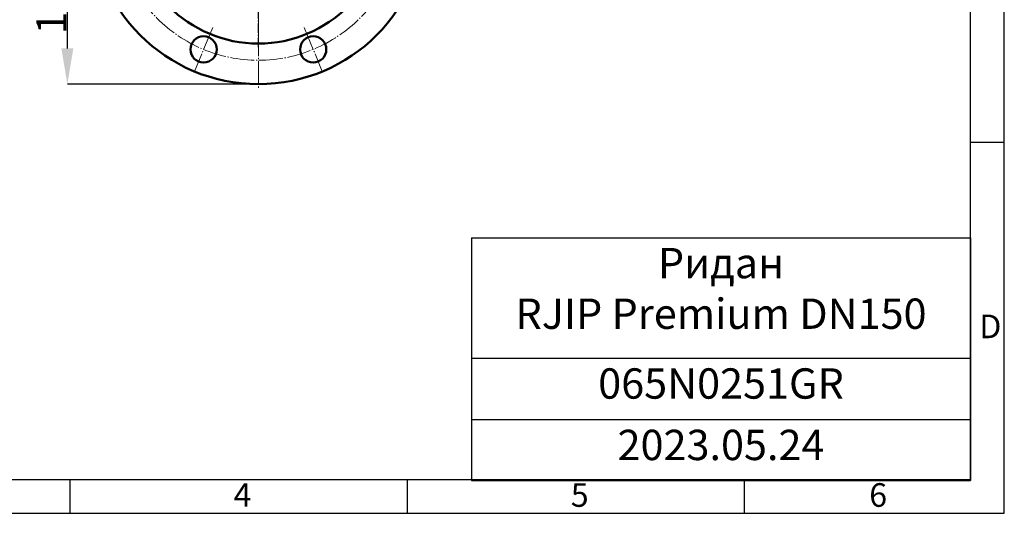
# Model space of a CAD drawing. Units: millimetres. Extents: x 33649 to 35328, y 18654 to 19841.
# Drawn here: x 34503 to 35328, y 18654 to 19068 of the extents above; entities that cross this region are included whole.
import ezdxf

# ---------------------------------------------------------------- set-up
doc = ezdxf.new("R2010")
doc.units = ezdxf.units.MM
doc.linetypes.add('ГОСТ 2.303 5', pattern=[24, 20, -1.5, 1, -1.5])
doc.linetypes.add('ГОСТ 2.303 6', pattern=[12, 8, -1.5, 1, -1.5])
doc.layers.add('图框', color=7, linetype='Continuous')
doc.styles.add('SLDTEXTSTYLE5', font='TXT', dxfattribs={"width": 0.7})
doc.dimstyles.new('SLDDIMSTYLE0', dxfattribs={"dimtxt": 3.5, "dimasz": 4.08, "dimexe": 0, "dimexo": 0.0625, "dimgap": 0.875, "dimtad": 2, "dimlfac": 5, "dimrnd": 1e-09, "dimzin": 4, "dimdsep": 46, "dimtxsty": 'SLDTEXTSTYLE5', "dimsah": 1, "dimcen": 0.09, "dimadec": 0, "dimazin": 1, "dimtfac": 1, "dimtmove": 0, "dimatfit": 0, "dimfxl": 1, "dimfrac": 2, "dimtolj": 1, "dimtzin": 12, "dimarcsym": 0})

# ---------------------------------------------------------------- blocks, each defined once
blk = doc.blocks.new('*T22')
at = {"color": 0, "linetype": 'ByBlock', "lineweight": -2}
for p, q in [((0, 0), (418.18, 0)), ((0, 0), (0, -203.24)), ((418.18, 0), (418.18, -203.24)), ((0, -100.9), (418.18, -100.9)), ((0, -152.38), (418.18, -152.38)), ((0, -203.24), (418.18, -203.24))]:
    blk.add_line(p, q, dxfattribs=at)
at = {"color": 0, "char_height": 25.4305, "width": 401.2287, "attachment_point": 2}
for s, insert in [('Ридан\\P{\\fCalibri|b0|i0|c0|p34;RJIP Premium DN150}', (209.09, -8.48)), ('{\\fCalibri|b0|i0|c0|p34;065N0251GR}', (209.09, -109.37)), ('{\\fCalibri|b0|i0|c0|p34;2023.05.24}', (209.09, -160.85))]:
    blk.add_mtext(s, dxfattribs=dict(at, insert=insert))
blk = doc.blocks.new('*D41')
at = {"layer": 'Defpoints', "color": 0, "lineweight": 50}
for p in [(34542.6, 19154.16), (34675.49, 19154.16), (34702.7, 19013.75)]:
    blk.add_point(p, dxfattribs=at)
at = {"layer": '图框', "color": 0, "lineweight": -2}
for p, q in [((34675.43, 19154.16), (34542.6, 19154.16)), ((34542.6, 19043.75), (34542.6, 19124.16)), ((34702.63, 19013.75), (34542.6, 19013.75))]:
    blk.add_line(p, q, dxfattribs=at)
at = {"layer": '图框', "color": 0, "lineweight": 50}
for points in [[(34547.6, 19124.16), (34537.6, 19124.16), (34542.6, 19154.16)], [(34537.6, 19043.75), (34547.6, 19043.75), (34542.6, 19013.75)]]:
    blk.add_solid(points, dxfattribs=at)
at = {"layer": '图框', "color": 0, "insert": (34529.23, 19083.96), "char_height": 25, "attachment_point": 5, "rotation": 90, "style": 'SLDTEXTSTYLE5'}
blk.add_mtext('\\A1;140', dxfattribs=at)

msp = doc.modelspace()

# ---------------------------------------------------------------- linework, layer by layer
at = {"linetype": 'ГОСТ 2.303 6'}
msp.add_line((34702.7397, 19044.7058), (34702.7397, 19345.4791), dxfattribs=at)
at = {"lineweight": 50}
for centre, radius in [((34702.6956, 19153.7492), 140), ((34702.6956, 19153.7492), 106), ((34656.7736, 19042.8836), 11), ((34748.6176, 19042.8836), 11)]:
    msp.add_circle(centre, radius, dxfattribs=at)
at = {"layer": '图框'}
for p, q in [((35327.7271, 18654.1267), (35327.7271, 19840.8842)), ((35327.7271, 18964.9441), (35299.471, 18964.9441)), ((34827.5936, 18654.1267), (34827.5936, 18682.3828)), ((35110.1549, 18654.1267), (35110.1549, 18682.3828)), ((33649.313, 18654.1267), (35327.7271, 18654.1267))]:
    msp.add_line(p, q, dxfattribs=at)
at = {"layer": '图框', "linetype": 'Continuous', "lineweight": 25}
msp.add_line((35299.471, 18682.3828), (35299.471, 19812.628), dxfattribs=at)
at = {"layer": '图框', "color": 7, "linetype": 'ГОСТ 2.303 5', "lineweight": 9}
for p, q in [((34702.6956, 19297.2492), (34702.6956, 19010.2492)), ((34664.4272, 19061.3612), (34649.1199, 19024.406)), ((34740.9639, 19061.3612), (34756.2713, 19024.406))]:
    msp.add_line(p, q, dxfattribs=at)
at = {"layer": '图框', "lineweight": 25}
for p, q in [((33790.5936, 18682.3828), (35299.471, 18682.3828)), ((34545.0323, 18654.1267), (34545.0323, 18682.3828))]:
    msp.add_line(p, q, dxfattribs=at)
at = {"layer": '图框', "color": 7, "linetype": 'ГОСТ 2.303 5', "lineweight": 9}
msp.add_circle((34702.6956, 19153.7492), 120, dxfattribs=at)

# ---------------------------------------------------------------- block references
msp.add_blockref('*T22', (34881.2503, 18884.9847))

# ---------------------------------------------------------------- texts
at = {"layer": '图框', "char_height": 19.7793, "attachment_point": 2, "style": 'SLDTEXTSTYLE5'}
for s, insert in [('D', (35316.0273, 18820.6442)), ('4', (34689.3897, 18679.3635)), ('5', (34971.951, 18679.3635)), ('6', (35222.0315, 18679.3635))]:
    msp.add_mtext(s, dxfattribs=dict(at, insert=insert))

# ---------------------------------------------------------------- dimensions: what is measured, and where the dimension line sits
at = {"layer": '图框', "color": 7}
dim = msp.add_linear_dim(base=(34542.6047, 19154.1629), p1=(34702.6956, 19013.7492), p2=(34675.4881, 19154.1629), angle=90, text='140', dimstyle='SLDDIMSTYLE0', override={"dimtxt": 25, "dimasz": 30}, dxfattribs=at)
dim.commit()
dim.dimension.update_dxf_attribs({"geometry": '*D41', "text_midpoint": (34529.2297, 19083.956)})

doc.saveas('drawing.dxf')
